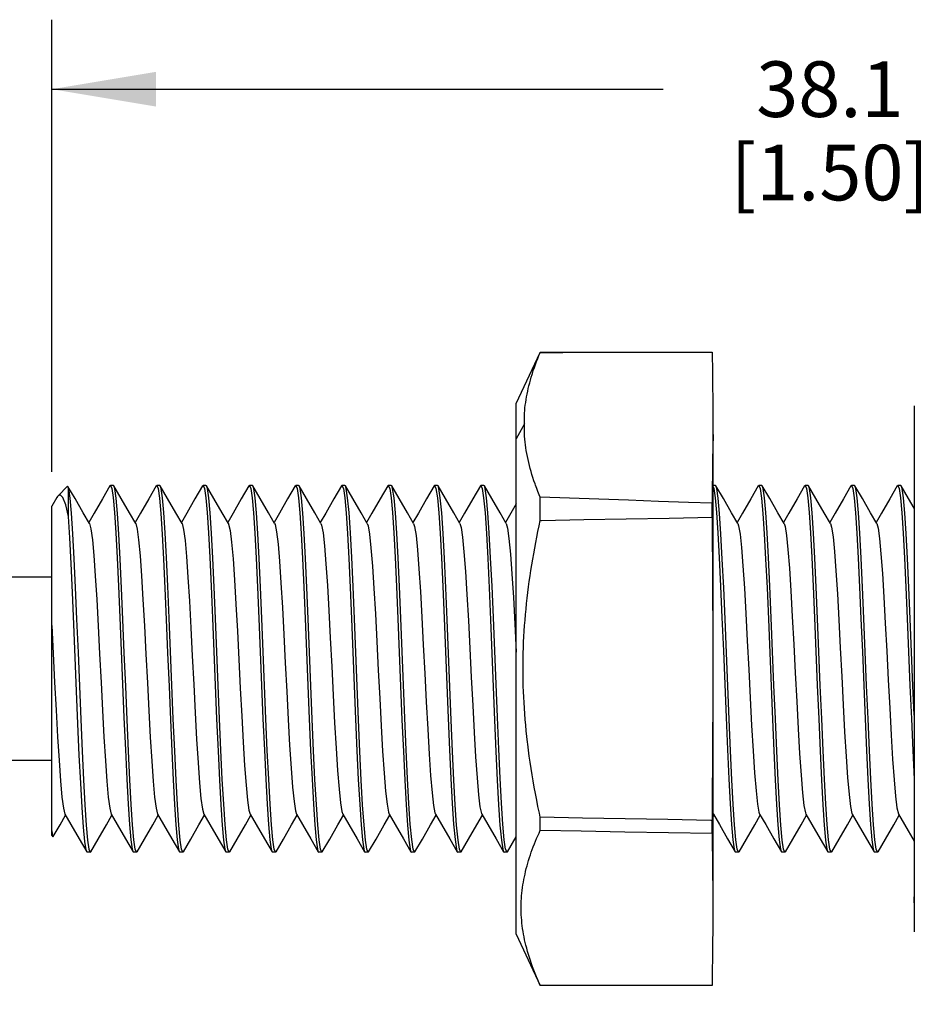
# Model space of a CAD drawing. Units: inches. Extents: x 0.4 to 16.6, y 0.6 to 10.4.
# Drawn here: x 10.2 to 11.8, y 5.3 to 7.1 of the extents above; entities that cross this region are included whole.
import ezdxf

# ---------------------------------------------------------------- set-up
doc = ezdxf.new("R2010")
doc.units = ezdxf.units.IN
doc.header["$LTSCALE"] = 0.935
doc.header["$MEASUREMENT"] = 0
doc.layers.get('0').update_dxf_attribs({"linetype": 'CONTINUOUS'})
doc.layers.add('AXIS', color=7, linetype='CONTINUOUS')
doc.layers.add('SCHEME_DIMS', color=7, linetype='CONTINUOUS')
doc.dimstyles.new('DIMSTYLE_1', dxfattribs={"dimtxt": 0.1, "dimasz": 0.1875, "dimexe": 0.125, "dimexo": 0.0625, "dimgap": 0.1, "dimtad": 0, "dimtih": 1, "dimtoh": 1, "dimdec": 1, "dimlfac": 0.5, "dimdsep": 46, "dimtxsty": 'STANDARD', "dimblk": '_FILLED', "dimblk1": '_FILLED', "dimblk2": '_FILLED', "dimcen": 0.09, "dimadec": 0, "dimazin": 0, "dimtp": 0.1, "dimtm": 0.1, "dimtfac": 1, "dimtdec": 3, "dimtofl": 0, "dimtmove": 0, "dimatfit": 3, "dimldrblk": '_FILLED', "dimfxl": 1, "dimtolj": 1, "dimarcsym": 0})
doc.dimstyles.new('DIMSTYLE_3', dxfattribs={"dimtxt": 0.1, "dimasz": 0.1875, "dimexe": 0.125, "dimexo": 0.0625, "dimgap": 0.1, "dimtad": 0, "dimtih": 1, "dimtoh": 1, "dimdec": 3, "dimlfac": 0.5, "dimdsep": 46, "dimtxsty": 'STANDARD', "dimblk": '_FILLED', "dimblk1": '_FILLED', "dimblk2": '_FILLED', "dimcen": 0.09, "dimadec": 0, "dimazin": 0, "dimtp": 0.1, "dimtm": 0.1, "dimtfac": 1, "dimtdec": 3, "dimtofl": 0, "dimtmove": 0, "dimatfit": 3, "dimldrblk": '_FILLED', "dimfxl": 1, "dimtolj": 1, "dimarcsym": 0})

# ---------------------------------------------------------------- blocks, each defined once
blk = doc.blocks.new('_FILLED')
at = {"color": 0, "linetype": 'BYBLOCK'}
blk.add_solid([(0, 0), (-1, 0.1667), (-1, -0.1667)], dxfattribs=at)
blk = doc.blocks.new('*D4')
at = {"layer": 'SCHEME_DIMS', "color": 7, "linetype": 'CONTINUOUS'}
for p, q in [((3.046, 5.8301), (3.046, 3.6995)), ((13.2266, 5.4932), (13.2266, 3.6995)), ((3.046, 3.8245), (7.8863, 3.8245)), ((13.2266, 3.8245), (8.3863, 3.8245))]:
    blk.add_line(p, q, dxfattribs=at)
at = {"layer": 'SCHEME_DIMS', "color": 7, "linetype": 'CONTINUOUS', "xscale": 0.1875, "yscale": 0.1875, "zscale": 0.1875, "rotation": 180}
blk.add_blockref('_FILLED', (3.046, 3.8245), dxfattribs=at)
at = {"layer": 'SCHEME_DIMS', "color": 7, "linetype": 'CONTINUOUS', "xscale": 0.1875, "yscale": 0.1875, "zscale": 0.1875}
blk.add_blockref('_FILLED', (13.2266, 3.8245), dxfattribs=at)
at = {"layer": 'SCHEME_DIMS', "color": 7, "linetype": 'CONTINUOUS', "insert": (8.1363, 3.8745), "char_height": 0.1, "width": 0.3, "attachment_point": 2, "line_spacing_factor": 0.9}
blk.add_mtext('"L"', dxfattribs=at)
blk = doc.blocks.new('*D5')
at = {"layer": 'SCHEME_DIMS', "color": 7, "linetype": 'CONTINUOUS'}
for p, q in [((10.2266, 6.247), (10.2266, 7.0603)), ((13.2266, 6.247), (13.2266, 7.0603)), ((10.2266, 6.9353), (11.3266, 6.9353)), ((13.2266, 6.9353), (12.1266, 6.9353))]:
    blk.add_line(p, q, dxfattribs=at)
at = {"layer": 'SCHEME_DIMS', "color": 7, "linetype": 'CONTINUOUS', "xscale": 0.1875, "yscale": 0.1875, "zscale": 0.1875, "rotation": 180}
blk.add_blockref('_FILLED', (10.2266, 6.9353), dxfattribs=at)
at = {"layer": 'SCHEME_DIMS', "color": 7, "linetype": 'CONTINUOUS', "xscale": 0.1875, "yscale": 0.1875, "zscale": 0.1875}
blk.add_blockref('_FILLED', (13.2266, 6.9353), dxfattribs=at)
at = {"layer": 'SCHEME_DIMS', "color": 7, "linetype": 'CONTINUOUS', "insert": (11.6266, 6.9853), "char_height": 0.1, "width": 0.6, "attachment_point": 2, "line_spacing_factor": 0.9}
blk.add_mtext('38.1\\P[1.50]', dxfattribs=at)
blk = doc.blocks.new('*D6')
at = {"layer": 'SCHEME_DIMS', "color": 7, "linetype": 'CONTINUOUS'}
for p, q in [((9.4386, 6.1201), (9.4386, 7.0603)), ((10.2266, 6.302), (10.2266, 7.0603)), ((9.4386, 6.9353), (9.0386, 6.9353)), ((10.2266, 6.9353), (10.6266, 6.9353))]:
    blk.add_line(p, q, dxfattribs=at)
at = {"layer": 'SCHEME_DIMS', "color": 7, "linetype": 'CONTINUOUS', "xscale": 0.1875, "yscale": 0.1875, "zscale": 0.1875}
blk.add_blockref('_FILLED', (9.4386, 6.9353), dxfattribs=at)
at = {"layer": 'SCHEME_DIMS', "color": 7, "linetype": 'CONTINUOUS', "xscale": 0.1875, "yscale": 0.1875, "zscale": 0.1875, "rotation": 180}
blk.add_blockref('_FILLED', (10.2266, 6.9353), dxfattribs=at)
at = {"layer": 'SCHEME_DIMS', "color": 7, "linetype": 'CONTINUOUS', "insert": (9.6826, 6.9853), "char_height": 0.1, "width": 0.5, "attachment_point": 2, "line_spacing_factor": 0.9}
blk.add_mtext('10\\P[.39]', dxfattribs=at)

msp = doc.modelspace()

# ---------------------------------------------------------------- linework, layer by layer
at = {"color": 7, "linetype": 'CONTINUOUS'}
for p, q in [((11.0624, 6.3701), (11.1053, 6.4619)), ((11.1055, 6.4625), (11.4147, 6.4625)), ((11.1055, 6.4618), (11.1055, 6.4625)), ((11.0624, 5.4152), (11.0624, 6.3701)), ((11.4165, 5.4193), (11.4165, 6.366)), ((11.7784, 6.366), (11.7784, 5.4193)), ((11.0772, 6.3336), (11.0624, 6.3061)), ((11.416, 6.3264), (11.4165, 6.3026)), ((11.416, 6.3264), (11.416, 6.316)), ((10.2381, 6.2041), (10.255, 6.221)), ((10.255, 6.221), (10.2556, 6.2208)), ((10.2556, 6.2208), (10.2566, 6.2168)), ((10.2684, 6.1988), (10.2556, 6.2208)), ((10.2566, 6.1667), (10.2566, 6.2168)), ((10.3321, 6.2226), (10.3312, 6.2218)), ((10.3321, 6.2226), (10.3346, 6.2171)), ((10.3384, 6.2218), (10.3375, 6.2226)), ((10.4145, 6.2218), (10.4155, 6.2226)), ((10.4155, 6.2226), (10.4179, 6.217)), ((10.4217, 6.2218), (10.4208, 6.2226)), ((10.4979, 6.2218), (10.4988, 6.2226)), ((10.4988, 6.2226), (10.5012, 6.2171)), ((10.5051, 6.2218), (10.5041, 6.2226)), ((10.5812, 6.2218), (10.5821, 6.2226)), ((10.5821, 6.2226), (10.5846, 6.217)), ((10.5884, 6.2218), (10.5875, 6.2226)), ((10.6645, 6.2218), (10.6655, 6.2226)), ((10.6655, 6.2226), (10.6679, 6.2171)), ((10.6717, 6.2218), (10.6708, 6.2226)), ((10.7479, 6.2218), (10.7488, 6.2226)), ((10.7488, 6.2226), (10.7513, 6.217)), ((10.7551, 6.2218), (10.7541, 6.2226)), ((10.8312, 6.2218), (10.8321, 6.2226)), ((10.8321, 6.2226), (10.8346, 6.2171)), ((10.8384, 6.2218), (10.8375, 6.2226)), ((10.9145, 6.2218), (10.9155, 6.2226)), ((10.9155, 6.2226), (10.9179, 6.217)), ((10.9217, 6.2218), (10.9208, 6.2226)), ((10.9979, 6.2218), (10.9988, 6.2226)), ((10.9988, 6.2226), (11.0012, 6.2171)), ((11.0051, 6.2218), (11.0041, 6.2226)), ((11.4165, 6.2202), (11.4179, 6.2171)), ((11.4217, 6.2218), (11.4208, 6.2226)), ((11.4979, 6.2218), (11.4988, 6.2226)), ((11.4988, 6.2226), (11.5013, 6.217)), ((11.5051, 6.2218), (11.5041, 6.2226)), ((11.5812, 6.2218), (11.5821, 6.2226)), ((11.5821, 6.2226), (11.5846, 6.2171)), ((11.5884, 6.2218), (11.5875, 6.2226)), ((11.6645, 6.2218), (11.6655, 6.2226)), ((11.6655, 6.2226), (11.6679, 6.217)), ((11.6717, 6.2218), (11.6708, 6.2226)), ((11.7479, 6.2218), (11.7488, 6.2226)), ((11.7488, 6.2226), (11.7512, 6.2171)), ((11.7551, 6.2218), (11.7541, 6.2226)), ((10.2358, 6.2009), (10.2266, 6.1851)), ((11.1055, 6.1597), (11.1055, 6.2014)), ((10.2266, 5.5926), (10.2266, 6.1851)), ((11.4147, 6.1652), (11.4147, 6.1906)), ((11.0598, 5.9736), (11.0624, 5.9226)), ((11.4165, 5.6325), (11.417, 5.6312)), ((11.1055, 5.6023), (11.1055, 5.6256)), ((11.4147, 5.5971), (11.4147, 5.6201)), ((11.4165, 5.6264), (11.4181, 5.6292)), ((11.7503, 5.6312), (11.7612, 5.6124)), ((11.7612, 5.6124), (11.7784, 5.5828)), ((10.2266, 5.5926), (10.2286, 5.5906)), ((10.2286, 5.5906), (10.2293, 5.5909)), ((11.0467, 5.5634), (11.0624, 5.5906)), ((10.2905, 5.5626), (10.2895, 5.5634)), ((10.2934, 5.5681), (10.2958, 5.5626)), ((10.2958, 5.5626), (10.2967, 5.5634)), ((10.3729, 5.5634), (10.3738, 5.5626)), ((10.3791, 5.5626), (10.3767, 5.5682)), ((10.3801, 5.5634), (10.3791, 5.5626)), ((10.4562, 5.5634), (10.4571, 5.5626)), ((10.4625, 5.5626), (10.46, 5.5682)), ((10.4634, 5.5634), (10.4625, 5.5626)), ((10.5395, 5.5634), (10.5405, 5.5626)), ((10.5458, 5.5626), (10.5433, 5.5683)), ((10.5467, 5.5634), (10.5458, 5.5626)), ((10.6229, 5.5634), (10.6238, 5.5626)), ((10.6291, 5.5626), (10.6267, 5.5682)), ((10.6301, 5.5634), (10.6291, 5.5626)), ((10.7062, 5.5634), (10.7071, 5.5626)), ((10.7125, 5.5626), (10.71, 5.5682)), ((10.7134, 5.5634), (10.7125, 5.5626)), ((10.7895, 5.5634), (10.7905, 5.5626)), ((10.7958, 5.5626), (10.7934, 5.5682)), ((10.7967, 5.5634), (10.7958, 5.5626)), ((10.8729, 5.5634), (10.8738, 5.5626)), ((10.8791, 5.5626), (10.8767, 5.5683)), ((10.8801, 5.5634), (10.8791, 5.5626)), ((10.9562, 5.5634), (10.9571, 5.5626)), ((10.9625, 5.5626), (10.96, 5.5682)), ((10.9634, 5.5634), (10.9625, 5.5626)), ((11.0395, 5.5634), (11.0405, 5.5626)), ((11.0458, 5.5626), (11.0433, 5.5682)), ((11.0467, 5.5634), (11.0458, 5.5626)), ((11.4562, 5.5634), (11.4571, 5.5626)), ((11.4625, 5.5626), (11.46, 5.5682)), ((11.4634, 5.5634), (11.4625, 5.5626)), ((11.5395, 5.5634), (11.5405, 5.5626)), ((11.5458, 5.5626), (11.5434, 5.5682)), ((11.5467, 5.5634), (11.5458, 5.5626)), ((11.6229, 5.5634), (11.6238, 5.5626)), ((11.6291, 5.5626), (11.6267, 5.5683)), ((11.6301, 5.5634), (11.6291, 5.5626)), ((11.7062, 5.5634), (11.7071, 5.5626)), ((11.7125, 5.5626), (11.71, 5.5682)), ((11.7134, 5.5634), (11.7125, 5.5626)), ((11.7789, 5.4602), (11.7784, 5.4827)), ((11.0624, 5.4152), (11.1054, 5.323))]:
    msp.add_line(p, q, dxfattribs=at)
for points in [[(11.0772, 6.3532), (11.0775, 6.357), (11.078, 6.362), (11.0786, 6.3669), (11.0793, 6.3719), (11.08, 6.3769), (11.0809, 6.3819), (11.0818, 6.3869), (11.0829, 6.3919), (11.084, 6.3969), (11.0852, 6.4019), (11.0865, 6.407), (11.0878, 6.412), (11.0893, 6.417), (11.0908, 6.4221), (11.0913, 6.4236), (11.093, 6.429), (11.0949, 6.4344), (11.0968, 6.4399), (11.0989, 6.4453), (11.101, 6.4508), (11.1032, 6.4563), (11.1055, 6.4618)], [(11.1055, 6.4618), (11.1463, 6.4619), (11.1992, 6.462), (11.2525, 6.4621), (11.3062, 6.4621), (11.3602, 6.4622), (11.4147, 6.4623)], [(11.4147, 6.4623), (11.4148, 6.4575), (11.4152, 6.4296), (11.4156, 6.4028), (11.4158, 6.3768)], [(11.4158, 6.3768), (11.4159, 6.3514), (11.416, 6.3264)], [(11.0772, 6.3336), (11.0772, 6.34), (11.0772, 6.3468), (11.0772, 6.3532)], [(11.0772, 6.3109), (11.0772, 6.3182), (11.0772, 6.3261), (11.0772, 6.3336)], [(11.1055, 6.2014), (11.1038, 6.2055), (11.1014, 6.2114), (11.0992, 6.2173), (11.097, 6.2231), (11.0961, 6.2255), (11.0942, 6.2311), (11.0923, 6.2367), (11.0906, 6.2422), (11.089, 6.2477), (11.0874, 6.2531), (11.086, 6.2585), (11.0847, 6.2639), (11.0835, 6.2692), (11.0823, 6.2745), (11.0813, 6.2798), (11.0804, 6.2851), (11.0795, 6.2903), (11.0788, 6.2955), (11.0782, 6.3006), (11.0776, 6.3058), (11.0772, 6.3109)], [(11.416, 6.316), (11.4159, 6.2918), (11.4157, 6.2674), (11.4155, 6.2429), (11.4151, 6.2182), (11.4147, 6.1906)], [(10.2566, 6.2168), (10.2591, 6.1999), (10.2615, 6.1726), (10.264, 6.1357), (10.2664, 6.0906), (10.2689, 6.0388), (10.2713, 5.982), (10.2738, 5.9221), (10.2762, 5.8613), (10.2787, 5.8015), (10.2811, 5.7448), (10.2836, 5.6931), (10.286, 5.6482), (10.2885, 5.6117), (10.2909, 5.5847), (10.2934, 5.5681)], [(10.3312, 6.2218), (10.3176, 6.1984), (10.3028, 6.1728), (10.2931, 6.1561)], [(10.3346, 6.2171), (10.337, 6.2006), (10.3395, 6.1737), (10.3419, 6.1372), (10.3443, 6.0926), (10.3468, 6.0411), (10.3492, 5.9848), (10.3517, 5.9252), (10.3541, 5.8648), (10.3565, 5.8049), (10.359, 5.7471), (10.3615, 5.6944), (10.364, 5.6494), (10.3664, 5.6124), (10.3689, 5.5848), (10.3714, 5.5682), (10.3729, 5.5634)], [(10.3767, 5.5682), (10.3742, 5.5848), (10.3718, 5.6118), (10.3694, 5.6483), (10.3669, 5.693), (10.3645, 5.7446), (10.362, 5.801), (10.3596, 5.8609), (10.3571, 5.9215), (10.3547, 5.9814), (10.3522, 6.038), (10.3498, 6.0899), (10.3474, 6.135), (10.3449, 6.1719), (10.3424, 6.1998), (10.3399, 6.217), (10.3384, 6.2218)], [(10.3776, 6.1541), (10.3665, 6.1732), (10.3517, 6.1988), (10.3384, 6.2218)], [(10.4145, 6.2218), (10.401, 6.1984), (10.3862, 6.1728), (10.3765, 6.1561)], [(10.4179, 6.217), (10.4204, 6.1998), (10.4229, 6.1719), (10.4254, 6.135), (10.4278, 6.0899), (10.4302, 6.038), (10.4327, 5.9814), (10.4351, 5.9215), (10.4376, 5.8609), (10.44, 5.801), (10.4425, 5.7446), (10.4449, 5.693), (10.4474, 5.6483), (10.4498, 5.6118), (10.4522, 5.5848), (10.4547, 5.5682), (10.4562, 5.5634)], [(10.46, 5.5682), (10.4576, 5.5847), (10.4551, 5.6116), (10.4527, 5.6481), (10.4503, 5.6925), (10.4478, 5.7446), (10.4453, 5.8024), (10.4428, 5.863), (10.4404, 5.9237), (10.4379, 5.984), (10.4354, 6.0413), (10.433, 6.0928), (10.4306, 6.1372), (10.4281, 6.1736), (10.4257, 6.2005), (10.4232, 6.2171), (10.4217, 6.2218)], [(10.461, 6.1541), (10.4499, 6.1732), (10.4351, 6.1988), (10.4217, 6.2218)], [(10.4979, 6.2218), (10.4843, 6.1984), (10.4695, 6.1728), (10.4598, 6.1561)], [(10.5012, 6.2171), (10.5037, 6.2005), (10.5061, 6.1736), (10.5086, 6.1372), (10.511, 6.0928), (10.5134, 6.0413), (10.5159, 5.984), (10.5184, 5.9237), (10.5208, 5.863), (10.5233, 5.8024), (10.5258, 5.7446), (10.5283, 5.6925), (10.5307, 5.6481), (10.5331, 5.6116), (10.5356, 5.5847), (10.538, 5.5682), (10.5395, 5.5634)], [(10.5433, 5.5683), (10.5409, 5.5853), (10.5384, 5.6126), (10.536, 5.6493), (10.5335, 5.6942), (10.5311, 5.7461), (10.5286, 5.8027), (10.5262, 5.8626), (10.5237, 5.9233), (10.5213, 5.9829), (10.5188, 6.0397), (10.5164, 6.0918), (10.5139, 6.1367), (10.5115, 6.1733), (10.509, 6.2004), (10.5066, 6.217), (10.5051, 6.2218)], [(10.5443, 6.1541), (10.5332, 6.1732), (10.5184, 6.1988), (10.5051, 6.2218)], [(10.5812, 6.2218), (10.5676, 6.1984), (10.5528, 6.1728), (10.5431, 6.1561)], [(10.5846, 6.217), (10.587, 6.2004), (10.5895, 6.1733), (10.5919, 6.1367), (10.5944, 6.0918), (10.5968, 6.0397), (10.5993, 5.9829), (10.6017, 5.9233), (10.6042, 5.8626), (10.6066, 5.8027), (10.6091, 5.7461), (10.6115, 5.6942), (10.614, 5.6493), (10.6164, 5.6126), (10.6189, 5.5853), (10.6213, 5.5683), (10.6229, 5.5634)], [(10.6276, 6.1541), (10.6165, 6.1732), (10.6017, 6.1988), (10.5884, 6.2218)], [(10.6267, 5.5682), (10.6242, 5.5848), (10.6218, 5.6121), (10.6193, 5.6491), (10.6169, 5.694), (10.6144, 5.7458), (10.612, 5.8025), (10.6095, 5.8624), (10.6071, 5.923), (10.6046, 5.983), (10.6022, 6.0396), (10.5997, 6.0914), (10.5973, 6.1363), (10.5948, 6.1732), (10.5924, 6.2005), (10.5899, 6.2171), (10.5884, 6.2218)], [(10.6645, 6.2218), (10.651, 6.1984), (10.6362, 6.1728), (10.6265, 6.1561)], [(10.6679, 6.2171), (10.6704, 6.2005), (10.6728, 6.1732), (10.6753, 6.1363), (10.6777, 6.0914), (10.6802, 6.0396), (10.6826, 5.983), (10.6851, 5.923), (10.6875, 5.8624), (10.69, 5.8025), (10.6924, 5.7458), (10.6949, 5.694), (10.6973, 5.6491), (10.6998, 5.6121), (10.7022, 5.5848), (10.7047, 5.5682), (10.7062, 5.5634)], [(10.71, 5.5682), (10.7076, 5.5849), (10.7051, 5.6119), (10.7027, 5.6486), (10.7002, 5.6934), (10.6978, 5.7454), (10.6953, 5.8021), (10.6929, 5.8618), (10.6904, 5.9224), (10.688, 5.9824), (10.6855, 6.039), (10.6831, 6.0909), (10.6806, 6.1358), (10.6782, 6.1725), (10.6757, 6.2), (10.6733, 6.217), (10.6717, 6.2218)], [(10.711, 6.1541), (10.6999, 6.1732), (10.6851, 6.1988), (10.6717, 6.2218)], [(10.7479, 6.2218), (10.7343, 6.1984), (10.7195, 6.1728), (10.7098, 6.1561)], [(10.7513, 6.217), (10.7537, 6.2), (10.7562, 6.1725), (10.7586, 6.1358), (10.7611, 6.0909), (10.7635, 6.039), (10.766, 5.9824), (10.7684, 5.9224), (10.7709, 5.8618), (10.7733, 5.8021), (10.7758, 5.7454), (10.7782, 5.6934), (10.7807, 5.6486), (10.7831, 5.6119), (10.7856, 5.5849), (10.788, 5.5682), (10.7895, 5.5634)], [(10.7934, 5.5682), (10.7909, 5.5847), (10.7885, 5.6116), (10.786, 5.6481), (10.7836, 5.6925), (10.7812, 5.7438), (10.7787, 5.801), (10.7762, 5.8613), (10.7738, 5.922), (10.7713, 5.9826), (10.7688, 6.0405), (10.7663, 6.0927), (10.7639, 6.1372), (10.7615, 6.1737), (10.759, 6.2005), (10.7566, 6.2171), (10.7551, 6.2218)], [(10.7943, 6.1541), (10.7832, 6.1732), (10.7684, 6.1988), (10.7551, 6.2218)], [(10.8312, 6.2218), (10.8176, 6.1984), (10.8028, 6.1728), (10.7931, 6.1561)], [(10.8346, 6.2171), (10.837, 6.2005), (10.8395, 6.1737), (10.8419, 6.1372), (10.8443, 6.0927), (10.8468, 6.0405), (10.8493, 5.9826), (10.8518, 5.922), (10.8542, 5.8613), (10.8567, 5.801), (10.8592, 5.7438), (10.8616, 5.6925), (10.864, 5.6481), (10.8665, 5.6116), (10.8689, 5.5847), (10.8714, 5.5682), (10.8729, 5.5634)], [(10.8776, 6.1541), (10.8665, 6.1732), (10.8517, 6.1988), (10.8384, 6.2218)], [(10.8767, 5.5683), (10.8742, 5.5854), (10.8717, 5.6132), (10.8693, 5.6501), (10.8668, 5.6951), (10.8644, 5.747), (10.8619, 5.8036), (10.8595, 5.8636), (10.857, 5.9241), (10.8546, 5.984), (10.8521, 6.0405), (10.8497, 6.0921), (10.8472, 6.1368), (10.8448, 6.1734), (10.8424, 6.2004), (10.8399, 6.217), (10.8384, 6.2218)], [(10.9145, 6.2218), (10.901, 6.1984), (10.8862, 6.1728), (10.8765, 6.1561)], [(10.9179, 6.217), (10.9204, 6.2004), (10.9228, 6.1734), (10.9252, 6.1368), (10.9277, 6.0921), (10.9301, 6.0405), (10.9326, 5.984), (10.935, 5.9241), (10.9375, 5.8636), (10.9399, 5.8036), (10.9424, 5.747), (10.9448, 5.6951), (10.9473, 5.6501), (10.9497, 5.6132), (10.9522, 5.5854), (10.9547, 5.5683), (10.9562, 5.5634)], [(10.96, 5.5682), (10.9576, 5.5847), (10.9551, 5.6116), (10.9527, 5.6481), (10.9503, 5.6926), (10.9478, 5.7442), (10.9454, 5.8004), (10.9429, 5.8601), (10.9405, 5.9205), (10.9381, 5.9805), (10.9356, 6.0384), (10.9331, 6.0911), (10.9306, 6.1361), (10.9282, 6.1731), (10.9257, 6.2005), (10.9232, 6.2171), (10.9217, 6.2218)], [(10.961, 6.1541), (10.9499, 6.1732), (10.9351, 6.1988), (10.9217, 6.2218)], [(10.9979, 6.2218), (10.9843, 6.1984), (10.9695, 6.1728), (10.9598, 6.1561)], [(11.0012, 6.2171), (11.0037, 6.2005), (11.0062, 6.1731), (11.0086, 6.1361), (11.0111, 6.0911), (11.0136, 6.0384), (11.0161, 5.9805), (11.0185, 5.9205), (11.0209, 5.8601), (11.0234, 5.8004), (11.0258, 5.7442), (11.0283, 5.6926), (11.0307, 5.6481), (11.0331, 5.6116), (11.0356, 5.5847), (11.038, 5.5682), (11.0395, 5.5634)], [(11.0443, 6.1541), (11.0332, 6.1732), (11.0184, 6.1988), (11.0051, 6.2218)], [(11.0433, 5.5682), (11.0409, 5.5853), (11.0383, 5.6134), (11.0359, 5.6507), (11.0334, 5.6959), (11.031, 5.7483), (11.0285, 5.8055), (11.0261, 5.8649), (11.0237, 5.9252), (11.0212, 5.9849), (11.0188, 6.0411), (11.0163, 6.0926), (11.0139, 6.1371), (11.0115, 6.1735), (11.009, 6.2004), (11.0066, 6.217), (11.0051, 6.2218)], [(11.4179, 6.2171), (11.4203, 6.2005), (11.4228, 6.1736), (11.4252, 6.1372), (11.4277, 6.0926), (11.4301, 6.0411), (11.4325, 5.9848), (11.435, 5.9251), (11.4374, 5.8648), (11.4399, 5.805), (11.4423, 5.7473), (11.4448, 5.6946), (11.4473, 5.6495), (11.4497, 5.6125), (11.4522, 5.5849), (11.4547, 5.5682), (11.4562, 5.5634)], [(11.461, 6.1541), (11.4499, 6.1732), (11.4351, 6.1988), (11.4217, 6.2218)], [(11.46, 5.5682), (11.4576, 5.5848), (11.4551, 5.6118), (11.4527, 5.6484), (11.4502, 5.6932), (11.4478, 5.7449), (11.4454, 5.8013), (11.4429, 5.8612), (11.4405, 5.9217), (11.438, 5.9817), (11.4356, 6.0383), (11.4331, 6.0902), (11.4307, 6.1352), (11.4282, 6.172), (11.4258, 6.1998), (11.4233, 6.217), (11.4217, 6.2218)], [(11.4979, 6.2218), (11.4843, 6.1984), (11.4695, 6.1728), (11.4598, 6.1561)], [(11.5013, 6.217), (11.5038, 6.1998), (11.5062, 6.172), (11.5087, 6.1352), (11.5111, 6.0902), (11.5136, 6.0383), (11.516, 5.9817), (11.5185, 5.9217), (11.5209, 5.8612), (11.5234, 5.8013), (11.5258, 5.7449), (11.5282, 5.6932), (11.5307, 5.6484), (11.5331, 5.6118), (11.5356, 5.5848), (11.538, 5.5682), (11.5395, 5.5634)], [(11.5443, 6.1541), (11.5332, 6.1732), (11.5184, 6.1988), (11.5051, 6.2218)], [(11.5434, 5.5682), (11.5409, 5.5847), (11.5385, 5.6116), (11.536, 5.6481), (11.5336, 5.6925), (11.5311, 5.7447), (11.5286, 5.8026), (11.5261, 5.8632), (11.5237, 5.9239), (11.5212, 5.9842), (11.5188, 6.0414), (11.5163, 6.0928), (11.5139, 6.1372), (11.5115, 6.1737), (11.509, 6.2005), (11.5066, 6.2171), (11.5051, 6.2218)], [(11.5812, 6.2218), (11.5676, 6.1984), (11.5528, 6.1728), (11.5431, 6.1561)], [(11.5846, 6.2171), (11.587, 6.2005), (11.5895, 6.1737), (11.5919, 6.1372), (11.5943, 6.0928), (11.5968, 6.0414), (11.5992, 5.9842), (11.6017, 5.9239), (11.6041, 5.8632), (11.6066, 5.8026), (11.6091, 5.7447), (11.6116, 5.6925), (11.614, 5.6481), (11.6165, 5.6116), (11.6189, 5.5847), (11.6214, 5.5682), (11.6229, 5.5634)], [(11.6276, 6.1541), (11.6165, 6.1732), (11.6017, 6.1988), (11.5884, 6.2218)], [(11.6267, 5.5683), (11.6242, 5.5852), (11.6217, 5.6126), (11.6193, 5.6492), (11.6169, 5.6941), (11.6144, 5.746), (11.612, 5.8026), (11.6095, 5.8625), (11.6071, 5.9232), (11.6046, 5.9828), (11.6022, 6.0396), (11.5997, 6.0918), (11.5973, 6.1366), (11.5948, 6.1733), (11.5924, 6.2004), (11.5899, 6.217), (11.5884, 6.2218)], [(11.6645, 6.2218), (11.651, 6.1984), (11.6362, 6.1728), (11.6265, 6.1561)], [(11.6679, 6.217), (11.6704, 6.2004), (11.6728, 6.1733), (11.6753, 6.1366), (11.6777, 6.0918), (11.6802, 6.0396), (11.6826, 5.9828), (11.6851, 5.9232), (11.6875, 5.8625), (11.69, 5.8026), (11.6924, 5.746), (11.6949, 5.6941), (11.6973, 5.6492), (11.6997, 5.6126), (11.7022, 5.5852), (11.7047, 5.5683), (11.7062, 5.5634)], [(11.711, 6.1541), (11.6999, 6.1732), (11.6851, 6.1988), (11.6717, 6.2218)], [(11.71, 5.5682), (11.7076, 5.5848), (11.7051, 5.6122), (11.7026, 5.6492), (11.7002, 5.6941), (11.6977, 5.746), (11.6953, 5.8026), (11.6928, 5.8625), (11.6904, 5.9231), (11.688, 5.9831), (11.6855, 6.0396), (11.6831, 6.0915), (11.6806, 6.1364), (11.6781, 6.1732), (11.6757, 6.2005), (11.6732, 6.2171), (11.6717, 6.2218)], [(11.7479, 6.2218), (11.7343, 6.1984), (11.7195, 6.1728), (11.7098, 6.1561)], [(11.7512, 6.2171), (11.7537, 6.2005), (11.7561, 6.1732), (11.7586, 6.1364), (11.7611, 6.0915), (11.7635, 6.0396), (11.766, 5.9831), (11.7684, 5.9231), (11.7708, 5.8625), (11.7733, 5.8026), (11.7757, 5.746), (11.7782, 5.6941), (11.7784, 5.6911)], [(11.7784, 6.1816), (11.7684, 6.1988), (11.7551, 6.2218)], [(11.7784, 5.8093), (11.7762, 5.862), (11.7738, 5.9227), (11.7713, 5.9826), (11.7689, 6.0392), (11.7664, 6.0911), (11.764, 6.136), (11.7615, 6.1726), (11.7591, 6.2), (11.7566, 6.217), (11.7551, 6.2218)], [(10.2381, 6.2041), (10.2367, 6.2024), (10.2358, 6.2009)], [(10.2566, 6.1667), (10.2517, 6.1877), (10.2467, 6.2007), (10.2417, 6.2056), (10.2381, 6.2041)], [(11.4147, 6.1906), (11.3723, 6.1921), (11.3182, 6.1939), (11.2644, 6.1958), (11.2111, 6.1977), (11.1581, 6.1995), (11.1055, 6.2014)], [(10.2943, 6.1541), (10.2832, 6.1732), (10.2684, 6.1988)], [(11.0624, 6.1894), (11.0528, 6.1728), (11.0431, 6.1561)], [(10.2895, 5.5634), (10.2883, 5.567), (10.2859, 5.5823), (10.2834, 5.6081), (10.281, 5.6434), (10.2786, 5.6871), (10.2761, 5.7376), (10.2737, 5.7935), (10.2712, 5.8526), (10.2688, 5.9131), (10.2664, 5.9729), (10.2639, 6.03), (10.2615, 6.0824), (10.2591, 6.1285), (10.2566, 6.1667)], [(11.1055, 6.1597), (11.1077, 6.1597), (11.1838, 6.1611), (11.2604, 6.1625), (11.3373, 6.1638), (11.4147, 6.1652)], [(11.4147, 6.1652), (11.415, 6.1303), (11.4154, 6.0755), (11.4157, 6.0226), (11.4159, 5.9712), (11.416, 5.9208), (11.416, 5.8711), (11.4159, 5.8216), (11.4157, 5.7721), (11.4155, 5.7222), (11.4151, 5.6716), (11.4147, 5.6201)], [(10.2943, 6.1541), (10.297, 6.1442), (10.2996, 6.1248), (10.3022, 6.0964), (10.3048, 6.0602), (10.3074, 6.0176), (10.31, 5.9701), (10.3126, 5.9197), (10.3152, 5.8682), (10.3178, 5.8177), (10.3204, 5.7701), (10.323, 5.7271), (10.3256, 5.6906), (10.3282, 5.6618), (10.3308, 5.6418), (10.3336, 5.6312)], [(10.3776, 6.1541), (10.3803, 6.1441), (10.3829, 6.1245), (10.3855, 6.0961), (10.3881, 6.0598), (10.3907, 6.0171), (10.3933, 5.9697), (10.396, 5.9192), (10.3986, 5.8677), (10.4012, 5.8172), (10.4038, 5.7696), (10.4064, 5.7268), (10.409, 5.6903), (10.4116, 5.6615), (10.4142, 5.6417), (10.417, 5.6312)], [(10.461, 6.1541), (10.4638, 6.1434), (10.4664, 6.1234), (10.469, 6.0944), (10.4716, 6.0576), (10.4742, 6.0144), (10.4768, 5.9666), (10.4795, 5.9158), (10.4821, 5.8642), (10.4847, 5.8136), (10.4873, 5.7661), (10.4899, 5.7236), (10.4925, 5.6875), (10.4951, 5.6594), (10.4978, 5.6404), (10.5003, 5.6312)], [(10.5443, 6.1541), (10.5448, 6.153), (10.5474, 6.1414), (10.55, 6.1203), (10.5527, 6.0903), (10.5553, 6.0526), (10.5579, 6.0088), (10.5605, 5.9605), (10.5631, 5.9095), (10.5657, 5.8579), (10.5683, 5.8076), (10.571, 5.7606), (10.5736, 5.7188), (10.5762, 5.6836), (10.5788, 5.6566), (10.5814, 5.6387), (10.5836, 5.6312)], [(10.6276, 6.1541), (10.6285, 6.1521), (10.6311, 6.1393), (10.6337, 6.117), (10.6363, 6.0861), (10.6389, 6.0476), (10.6415, 6.0031), (10.6442, 5.9543), (10.6468, 5.9032), (10.6494, 5.8516), (10.652, 5.8016), (10.6546, 5.7552), (10.6572, 5.7141), (10.6598, 5.6799), (10.6625, 5.6539), (10.6651, 5.6372), (10.667, 5.6312)], [(10.711, 6.1541), (10.7121, 6.1511), (10.7147, 6.1371), (10.7173, 6.1137), (10.72, 6.0817), (10.7226, 6.0424), (10.7252, 5.9973), (10.7278, 5.9481), (10.7304, 5.8968), (10.733, 5.8454), (10.7356, 5.7957), (10.7383, 5.7498), (10.7409, 5.7095), (10.7435, 5.6762), (10.7461, 5.6513), (10.7487, 5.6358), (10.7503, 5.6312)], [(10.7943, 6.1541), (10.7958, 6.1499), (10.7984, 6.1347), (10.801, 6.1102), (10.8036, 6.0773), (10.8062, 6.0372), (10.8088, 5.9915), (10.8115, 5.9419), (10.8141, 5.8905), (10.8167, 5.8391), (10.8193, 5.7899), (10.8219, 5.7446), (10.8245, 5.705), (10.8271, 5.6727), (10.8298, 5.6489), (10.8324, 5.6346), (10.8336, 5.6312)], [(10.8776, 6.1541), (10.8794, 6.1486), (10.882, 6.1322), (10.8847, 6.1066), (10.8873, 6.0727), (10.8899, 6.0318), (10.8925, 5.9856), (10.8951, 5.9357), (10.8977, 5.8842), (10.9003, 5.833), (10.903, 5.7841), (10.9056, 5.7394), (10.9082, 5.7006), (10.9108, 5.6693), (10.9134, 5.6466), (10.916, 5.6335), (10.917, 5.6312)], [(10.961, 6.1541), (10.9631, 6.1471), (10.9657, 6.1296), (10.9683, 6.1029), (10.9709, 6.068), (10.9735, 6.0264), (10.9762, 5.9796), (10.9788, 5.9294), (10.9814, 5.8778), (10.984, 5.8268), (10.9866, 5.7783), (10.9892, 5.7343), (10.9918, 5.6964), (10.9945, 5.666), (10.9971, 5.6445), (10.9997, 5.6326), (11.0003, 5.6312)], [(11.0443, 6.1541), (11.0467, 6.1455), (11.0493, 6.1268), (11.052, 6.099), (11.0546, 6.0633), (11.0572, 6.0209), (11.0598, 5.9736)], [(11.1055, 5.6256), (11.1039, 5.6331), (11.1014, 5.6449), (11.0991, 5.6566), (11.0969, 5.6681), (11.0947, 5.6796), (11.0927, 5.691), (11.0908, 5.7022), (11.089, 5.7134), (11.0874, 5.7245), (11.0858, 5.7356), (11.0843, 5.7465), (11.083, 5.7574), (11.0826, 5.7605), (11.0814, 5.7709), (11.0803, 5.7811), (11.0794, 5.7913), (11.0785, 5.8015), (11.0777, 5.8116), (11.077, 5.8217), (11.0764, 5.8318), (11.0759, 5.8418), (11.0754, 5.8518), (11.0751, 5.8617), (11.0749, 5.8717), (11.0747, 5.8816), (11.0747, 5.8915), (11.0747, 5.9014), (11.0748, 5.9112), (11.075, 5.9211), (11.0753, 5.9309), (11.0757, 5.9408), (11.0762, 5.9506), (11.0768, 5.9605), (11.0774, 5.9704), (11.0782, 5.9802), (11.079, 5.9901), (11.0799, 6), (11.0809, 6.01), (11.082, 6.0199), (11.0832, 6.0299), (11.0845, 6.0399), (11.0858, 6.0498), (11.0872, 6.0598), (11.0887, 6.0698), (11.0903, 6.0797), (11.0919, 6.0897), (11.0937, 6.0997), (11.0955, 6.1097), (11.0973, 6.1197), (11.0993, 6.1297), (11.1013, 6.1397), (11.1034, 6.1497), (11.1055, 6.1597)], [(11.461, 6.1541), (11.4624, 6.1501), (11.465, 6.1351), (11.4676, 6.1108), (11.4702, 6.078), (11.4728, 6.038), (11.4755, 5.9924), (11.4781, 5.943), (11.4807, 5.8915), (11.4833, 5.8402), (11.4859, 5.7908), (11.4885, 5.7454), (11.4911, 5.7057), (11.4938, 5.6733), (11.4964, 5.6493), (11.499, 5.6348), (11.5003, 5.6312)], [(11.5443, 6.1541), (11.546, 6.1488), (11.5487, 6.1326), (11.5513, 6.1072), (11.5539, 6.0735), (11.5565, 6.0327), (11.5591, 5.9865), (11.5617, 5.9367), (11.5643, 5.8852), (11.567, 5.834), (11.5696, 5.785), (11.5722, 5.7402), (11.5748, 5.7013), (11.5774, 5.6698), (11.58, 5.647), (11.5826, 5.6336), (11.5836, 5.6312)], [(11.6276, 6.1541), (11.6297, 6.1473), (11.6323, 6.13), (11.6349, 6.1035), (11.6375, 6.0688), (11.6402, 6.0273), (11.6428, 5.9806), (11.6454, 5.9305), (11.648, 5.8789), (11.6506, 5.8278), (11.6532, 5.7793), (11.6558, 5.7351), (11.6585, 5.697), (11.6611, 5.6666), (11.6637, 5.6448), (11.6663, 5.6327), (11.667, 5.6312)], [(11.711, 6.1541), (11.7133, 6.1457), (11.716, 6.1272), (11.7186, 6.0997), (11.7212, 6.0641), (11.7238, 6.0218), (11.7264, 5.9746), (11.729, 5.9242), (11.7316, 5.8726), (11.7343, 5.8217), (11.7369, 5.7736), (11.7395, 5.7301), (11.7421, 5.6929), (11.7447, 5.6634), (11.7473, 5.6428), (11.7499, 5.6319), (11.7503, 5.6312)], [(10.2266, 5.9706), (10.2292, 5.9202), (10.2318, 5.8687), (10.2344, 5.8182), (10.2371, 5.7705), (10.2397, 5.7275), (10.2423, 5.6909), (10.2449, 5.662), (10.2475, 5.642), (10.2503, 5.6312)], [(10.2293, 5.5909), (10.2415, 5.612), (10.2515, 5.6292)], [(10.2503, 5.6312), (10.2612, 5.6124), (10.276, 5.5869), (10.2895, 5.5634)], [(10.2967, 5.5634), (10.3101, 5.5865), (10.3249, 5.612), (10.3348, 5.6292)], [(10.3336, 5.6312), (10.3445, 5.6124), (10.3593, 5.5869), (10.3729, 5.5634)], [(10.3801, 5.5634), (10.3934, 5.5865), (10.4082, 5.612), (10.4181, 5.6292)], [(10.417, 5.6312), (10.4278, 5.6124), (10.4426, 5.5869), (10.4562, 5.5634)], [(10.4634, 5.5634), (10.4767, 5.5865), (10.4915, 5.612), (10.5015, 5.6292)], [(10.5003, 5.6312), (10.5112, 5.6124), (10.526, 5.5869), (10.5395, 5.5634)], [(10.5467, 5.5634), (10.5601, 5.5865), (10.5749, 5.612), (10.5848, 5.6292)], [(10.5836, 5.6312), (10.5945, 5.6124), (10.6093, 5.5869), (10.6229, 5.5634)], [(10.6301, 5.5634), (10.6434, 5.5865), (10.6582, 5.612), (10.6681, 5.6292)], [(10.667, 5.6312), (10.6778, 5.6124), (10.6926, 5.5869), (10.7062, 5.5634)], [(10.7134, 5.5634), (10.7267, 5.5865), (10.7415, 5.612), (10.7515, 5.6292)], [(10.7503, 5.6312), (10.7612, 5.6124), (10.776, 5.5869), (10.7895, 5.5634)], [(10.7967, 5.5634), (10.8101, 5.5865), (10.8249, 5.612), (10.8348, 5.6292)], [(10.8336, 5.6312), (10.8445, 5.6124), (10.8593, 5.5869), (10.8729, 5.5634)], [(10.8801, 5.5634), (10.8934, 5.5865), (10.9082, 5.612), (10.9181, 5.6292)], [(10.917, 5.6312), (10.9278, 5.6124), (10.9426, 5.5869), (10.9562, 5.5634)], [(10.9634, 5.5634), (10.9767, 5.5865), (10.9915, 5.612), (11.0015, 5.6292)], [(11.0003, 5.6312), (11.0112, 5.6124), (11.026, 5.5869), (11.0395, 5.5634)], [(11.4147, 5.6201), (11.4125, 5.6201), (11.3352, 5.6215), (11.2582, 5.6228), (11.1817, 5.6242), (11.1055, 5.6256)], [(11.417, 5.6312), (11.4278, 5.6124), (11.4426, 5.5869), (11.4562, 5.5634)], [(11.4634, 5.5634), (11.4767, 5.5865), (11.4915, 5.612), (11.5015, 5.6292)], [(11.5003, 5.6312), (11.5112, 5.6124), (11.526, 5.5869), (11.5395, 5.5634)], [(11.5467, 5.5634), (11.5601, 5.5865), (11.5749, 5.612), (11.5848, 5.6292)], [(11.5836, 5.6312), (11.5945, 5.6124), (11.6093, 5.5869), (11.6229, 5.5634)], [(11.6301, 5.5634), (11.6434, 5.5865), (11.6582, 5.612), (11.6681, 5.6292)], [(11.667, 5.6312), (11.6778, 5.6124), (11.6926, 5.5869), (11.7062, 5.5634)], [(11.7134, 5.5634), (11.7267, 5.5865), (11.7415, 5.612), (11.7515, 5.6292)], [(10.2266, 5.6011), (10.2282, 5.5914), (10.2286, 5.5906)], [(11.1055, 5.3228), (11.1036, 5.327), (11.101, 5.333), (11.0985, 5.3389), (11.0961, 5.3448), (11.0938, 5.3506), (11.0917, 5.3563), (11.0896, 5.362), (11.0877, 5.3677), (11.0859, 5.3733), (11.0841, 5.3789), (11.0825, 5.3844), (11.0811, 5.3899), (11.0797, 5.3953), (11.0785, 5.4001), (11.0774, 5.4052), (11.0764, 5.4103), (11.0754, 5.4154), (11.0746, 5.4204), (11.0739, 5.4254), (11.0732, 5.4304), (11.0727, 5.4354), (11.0722, 5.4403), (11.0718, 5.4452), (11.0715, 5.4502), (11.0714, 5.4551), (11.0713, 5.46), (11.0712, 5.4649), (11.0713, 5.4697), (11.0715, 5.4746), (11.0718, 5.4795), (11.0721, 5.4844), (11.0726, 5.4892), (11.0731, 5.4941), (11.0737, 5.499), (11.0744, 5.5038), (11.0752, 5.5087), (11.0761, 5.5136), (11.077, 5.5185), (11.0781, 5.5234), (11.0792, 5.5283), (11.0804, 5.5333), (11.0817, 5.5382), (11.0831, 5.5431), (11.0846, 5.548), (11.0861, 5.553), (11.0877, 5.5579), (11.0894, 5.5628), (11.0912, 5.5677), (11.093, 5.5727), (11.0949, 5.5776), (11.0969, 5.5825), (11.099, 5.5875), (11.1011, 5.5924), (11.1033, 5.5973), (11.1055, 5.6023)], [(11.1055, 5.6023), (11.1791, 5.601), (11.258, 5.5997), (11.3365, 5.5984), (11.4147, 5.5971)], [(11.4147, 5.5971), (11.415, 5.578), (11.4154, 5.5506), (11.4157, 5.5242), (11.4159, 5.4985), (11.416, 5.4733), (11.416, 5.4484), (11.4159, 5.4237)], [(11.4159, 5.4237), (11.4157, 5.399), (11.4155, 5.374), (11.4151, 5.3487), (11.4147, 5.3229)], [(11.4147, 5.3229), (11.3422, 5.3229), (11.2637, 5.3229), (11.1848, 5.3228), (11.1055, 5.3228)]]:
    msp.add_lwpolyline(points, dxfattribs=at)
at = {"layer": 'AXIS', "color": 7, "linetype": 'CONTINUOUS'}
for p, q in [((10.3375, 6.2226), (10.3321, 6.2226)), ((10.4208, 6.2226), (10.4155, 6.2226)), ((10.5041, 6.2226), (10.4988, 6.2226)), ((10.5875, 6.2226), (10.5821, 6.2226)), ((10.6708, 6.2226), (10.6655, 6.2226)), ((10.7541, 6.2226), (10.7488, 6.2226)), ((10.8375, 6.2226), (10.8321, 6.2226)), ((10.9208, 6.2226), (10.9155, 6.2226)), ((11.0041, 6.2226), (10.9988, 6.2226)), ((11.4208, 6.2226), (11.4165, 6.2226)), ((11.5041, 6.2226), (11.4988, 6.2226)), ((11.5875, 6.2226), (11.5821, 6.2226)), ((11.6708, 6.2226), (11.6655, 6.2226)), ((11.7541, 6.2226), (11.7488, 6.2226)), ((10.2266, 6.0576), (9.4386, 6.0576)), ((10.2266, 5.7276), (9.4386, 5.7276)), ((10.2958, 5.5626), (10.2905, 5.5626)), ((10.3791, 5.5626), (10.3738, 5.5626)), ((10.4625, 5.5626), (10.4571, 5.5626)), ((10.5458, 5.5626), (10.5405, 5.5626)), ((10.6291, 5.5626), (10.6238, 5.5626)), ((10.7125, 5.5626), (10.7071, 5.5626)), ((10.7958, 5.5626), (10.7905, 5.5626)), ((10.8791, 5.5626), (10.8738, 5.5626)), ((10.9625, 5.5626), (10.9571, 5.5626)), ((11.0458, 5.5626), (11.0405, 5.5626)), ((11.4625, 5.5626), (11.4571, 5.5626)), ((11.5458, 5.5626), (11.5405, 5.5626)), ((11.6291, 5.5626), (11.6238, 5.5626)), ((11.7125, 5.5626), (11.7071, 5.5626))]:
    msp.add_line(p, q, dxfattribs=at)

# ---------------------------------------------------------------- dimensions: what is measured, and where the dimension line sits
at = {"layer": 'SCHEME_DIMS', "color": 7, "linetype": 'CONTINUOUS'}
for base, p1, p2, picture, middle in [((10.2266, 6.9353), (9.4386, 6.0576), (10.2266, 6.2395), '*D6', (9.8326, 6.8603)), ((13.2266, 6.9353), (10.2266, 6.1845), (13.2266, 6.1845), '*D5', (11.7266, 6.8603))]:
    dim = msp.add_linear_dim(base=base, p1=p1, p2=p2, text='<>\\P[]', dimstyle='DIMSTYLE_1', dxfattribs=at)
    dim.commit()
    dim.dimension.update_dxf_attribs({"geometry": picture, "text_midpoint": middle, "dimtype": 160})
dim = msp.add_linear_dim(base=(3.046, 3.8245), p1=(13.2266, 5.5557), p2=(3.046, 5.8926), angle=180, text='"L"\\P[]', dimstyle='DIMSTYLE_3', dxfattribs=at)
dim.commit()
dim.dimension.update_dxf_attribs({"geometry": '*D4', "text_midpoint": (8.1363, 3.8245), "dimtype": 160})

doc.saveas('drawing.dxf')
